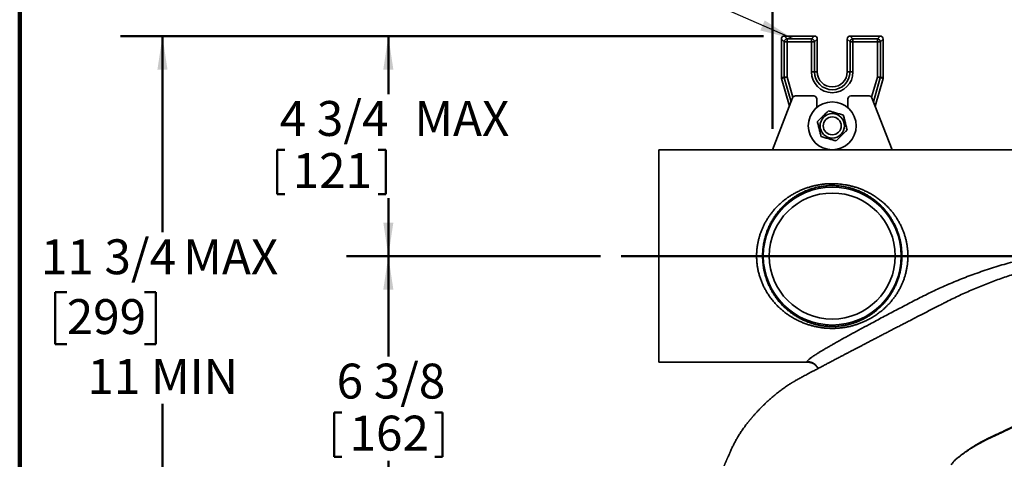
# Model space of a CAD drawing. Units: inches. Extents: x 1.3 to 67.2, y 0.5 to 87.5.
# Drawn here: x 3.2 to 26.7, y 63.1 to 73.6 of the extents above; entities that cross this region are included whole.
import ezdxf

# ---------------------------------------------------------------- set-up
doc = ezdxf.new("R2010")
doc.units = ezdxf.units.IN
doc.header["$LTSCALE"] = 8
doc.header["$MEASUREMENT"] = 0
doc.styles.add('SLDTEXTSTYLE0', font='TXT', dxfattribs={"width": 0.605})
doc.dimstyles.new('SLDDIMSTYLE2', dxfattribs={"dimtxt": 0.808919, "dimasz": 0.8, "dimexe": 0, "dimexo": 0.0625, "dimgap": 0.20223, "dimtad": 0, "dimtih": 1, "dimtoh": 1, "dimdec": 6, "dimlfac": 0.875, "dimrnd": 1e-09, "dimzin": 12, "dimdsep": 46, "dimlunit": 5, "dimtxsty": 'SLDTEXTSTYLE0', "dimsah": 1, "dimcen": 0.09, "dimadec": 0, "dimazin": 3, "dimtfac": 1, "dimtdec": 3, "dimtofl": 0, "dimtmove": 0, "dimatfit": 3, "dimfxl": 0, "dimfrac": 2, "dimtolj": 1, "dimtzin": 12, "dimarcsym": 0})
doc.dimstyles.new('SLDDIMSTYLE4', dxfattribs={"dimtxt": 0.18, "dimasz": 0.8, "dimexe": 0, "dimexo": 0.0625, "dimgap": 0, "dimtad": 0, "dimtih": 1, "dimtoh": 1, "dimdec": 0, "dimrnd": 1e-09, "dimzin": 0, "dimdsep": 46, "dimlunit": 5, "dimtxsty": 'Standard', "dimsah": 1, "dimcen": 0.09, "dimadec": 0, "dimazin": 0, "dimtfac": 0.8, "dimtdec": 0, "dimtofl": 0, "dimtmove": 0, "dimatfit": 3, "dimfxl": 0, "dimfrac": 2, "dimtolj": 1, "dimtzin": 0, "dimarcsym": 0})

# ---------------------------------------------------------------- blocks, each defined once
blk = doc.blocks.new('_D_8')
at = {"color": 7, "linetype": 'Continuous', "lineweight": 50}
for p, q in [((20.938, 73.183), (10.986, 73.183)), ((11.986, 73.183), (11.986, 71.8)), ((9.333, 70.465), (9.333, 69.409)), ((9.333, 70.465), (9.518, 70.465)), ((11.925, 70.465), (11.74, 70.465)), ((11.925, 70.465), (11.925, 69.409)), ((9.333, 69.409), (9.518, 69.409)), ((11.925, 69.409), (11.74, 69.409)), ((11.986, 67.933), (11.986, 69.316)), ((17.047, 67.933), (10.986, 67.933))]:
    blk.add_line(p, q, dxfattribs=at)
for points in [[(11.986, 73.183), (11.866, 72.383), (12.106, 72.383)], [(11.986, 67.933), (12.106, 68.733), (11.866, 68.733)]]:
    blk.add_solid(points, dxfattribs=at)
at = {"color": 7, "linetype": 'Continuous', "lineweight": 50, "char_height": 0.8333, "attachment_point": 1, "style": 'SLDTEXTSTYLE0'}
for s, insert in [('4 3/4', (9.394, 71.633)), ('MAX', (12.607, 71.633)), ('121', (9.703, 70.39))]:
    blk.add_mtext(s, dxfattribs=dict(at, insert=insert))
blk = doc.blocks.new('_D_9')
at = {"color": 7, "linetype": 'Continuous', "lineweight": 50}
for p, q in [((17.047, 67.933), (10.986, 67.933)), ((11.986, 67.933), (11.986, 65.533)), ((10.69, 64.197), (10.69, 63.141)), ((10.69, 64.197), (10.876, 64.197)), ((13.282, 64.197), (13.097, 64.197)), ((13.282, 64.197), (13.282, 63.141)), ((10.69, 63.141), (10.876, 63.141)), ((11.986, 60.648), (11.986, 63.048)), ((13.282, 63.141), (13.097, 63.141)), ((15.865, 60.648), (10.986, 60.648))]:
    blk.add_line(p, q, dxfattribs=at)
for points in [[(11.986, 67.933), (11.866, 67.133), (12.106, 67.133)], [(11.986, 60.648), (12.106, 61.448), (11.866, 61.448)]]:
    blk.add_solid(points, dxfattribs=at)
at = {"color": 7, "linetype": 'Continuous', "lineweight": 50, "char_height": 0.8333, "attachment_point": 1, "style": 'SLDTEXTSTYLE0'}
for s, insert in [('6 3/8', (10.752, 65.365)), ('162', (11.061, 64.123))]:
    blk.add_mtext(s, dxfattribs=dict(at, insert=insert))
blk = doc.blocks.new('_D_16')
at = {"color": 7, "linetype": 'Continuous', "lineweight": 50}
for p, q in [((21.152, 70.969), (21.152, 76.774)), ((34.295, 70.969), (34.295, 76.774)), ((21.152, 75.774), (25.687, 75.774)), ((26.798, 75.774), (26.52, 75.774)), ((26.52, 75.774), (26.52, 74.532)), ((28.65, 75.774), (28.928, 75.774)), ((28.928, 75.774), (28.928, 74.532)), ((34.295, 75.774), (29.761, 75.774)), ((26.52, 74.532), (26.798, 74.532)), ((28.928, 74.532), (28.65, 74.532))]:
    blk.add_line(p, q, dxfattribs=at)
for points in [[(21.152, 75.774), (21.952, 75.654), (21.952, 75.894)], [(34.295, 75.774), (33.495, 75.894), (33.495, 75.654)]]:
    blk.add_solid(points, dxfattribs=at)
at = {"color": 7, "linetype": 'Continuous', "lineweight": 50, "char_height": 0.8333, "attachment_point": 1, "style": 'SLDTEXTSTYLE0'}
for s, insert in [('11 1/2', (26.181, 77.034)), ('292', (26.798, 75.606))]:
    blk.add_mtext(s, dxfattribs=dict(at, insert=insert))
blk = doc.blocks.new('_D_17')
at = {"color": 7, "linetype": 'Continuous', "lineweight": 50}
for p, q in [((20.938, 73.183), (5.595, 73.183)), ((6.595, 73.183), (6.595, 68.5)), ((4.311, 67.072), (4.033, 67.072)), ((4.033, 67.072), (4.033, 65.83)), ((6.163, 67.072), (6.44, 67.072)), ((6.44, 67.072), (6.44, 65.83)), ((4.033, 65.83), (4.311, 65.83)), ((6.44, 65.83), (6.163, 65.83)), ((6.595, 59.719), (6.595, 64.403)), ((15.411, 59.719), (5.595, 59.719))]:
    blk.add_line(p, q, dxfattribs=at)
for points in [[(6.595, 73.183), (6.475, 72.383), (6.715, 72.383)], [(6.595, 59.719), (6.715, 60.519), (6.475, 60.519)]]:
    blk.add_solid(points, dxfattribs=at)
at = {"color": 7, "linetype": 'Continuous', "lineweight": 50, "char_height": 0.8333, "attachment_point": 1, "style": 'SLDTEXTSTYLE0'}
for s, insert in [('11 3/4', (3.694, 68.332)), ('MAX', (7.092, 68.332)), ('299', (4.311, 66.904)), ('11 MIN', (4.805, 65.477))]:
    blk.add_mtext(s, dxfattribs=dict(at, insert=insert))

msp = doc.modelspace()

# ---------------------------------------------------------------- linework, layer by layer
at = {"color": 7, "linetype": 'Continuous', "lineweight": 100}
msp.add_line((3.1875, 0.5), (3.1875, 87.5), dxfattribs=at)
at = {"color": 7, "linetype": 'Continuous', "lineweight": 35}
for p, q in [((21.4331995, 73.0456532), (21.3667193, 73.1121334)), ((21.3667193, 73.1121334), (21.3667193, 72.1931904)), ((21.4378973, 73.1833114), (21.5043775, 73.1168313)), ((22.1526841, 73.1833114), (21.4378973, 73.1833114)), ((21.5043775, 73.1168313), (21.5043775, 73.0456532)), ((21.5043775, 73.1168313), (22.0862039, 73.1168313)), ((22.0862039, 73.1168313), (22.1526841, 73.1833114)), ((22.0862039, 73.1168313), (22.0862039, 73.0456532)), ((22.2238621, 73.1121334), (22.157382, 73.0456532)), ((22.2238621, 72.3261686), (22.2238621, 73.1121334)), ((23.004628, 73.0456532), (22.9381479, 73.1121334)), ((22.9381479, 73.1121334), (22.9381479, 72.3261686)), ((23.0093259, 73.1833114), (23.0758061, 73.1168313)), ((23.7241126, 73.1833114), (23.0093259, 73.1833114)), ((23.0758061, 73.0456532), (23.0758061, 73.1168313)), ((23.0758061, 73.1168313), (23.6576325, 73.1168313)), ((23.6576325, 73.1168313), (23.7241126, 73.1833114)), ((23.6576325, 73.0456532), (23.6576325, 73.1168313)), ((23.7952907, 73.1121334), (23.7288105, 73.0456532)), ((23.7952907, 72.1931904), (23.7952907, 73.1121334)), ((21.4331995, 73.0456532), (21.5043775, 73.0456532)), ((21.4331995, 72.2024174), (21.4331995, 73.0456532)), ((22.0862039, 73.0456532), (21.5043775, 73.0456532)), ((21.5043775, 73.0456532), (21.5043775, 72.2024174)), ((22.157382, 73.0456532), (22.0862039, 73.0456532)), ((22.0862039, 72.3261686), (22.0862039, 73.0456532)), ((22.157382, 73.0456532), (22.157382, 72.3261686)), ((23.0758061, 73.0456532), (23.004628, 73.0456532)), ((23.004628, 72.3261686), (23.004628, 73.0456532)), ((23.6576325, 73.0456532), (23.0758061, 73.0456532)), ((23.0758061, 73.0456532), (23.0758061, 72.3261686)), ((23.6576325, 73.0456532), (23.7288105, 73.0456532)), ((23.6576325, 72.2024174), (23.6576325, 73.0456532)), ((23.7288105, 73.0456532), (23.7288105, 72.2024174)), ((21.3667193, 72.1931904), (21.4331995, 72.2024174)), ((21.4358899, 72.1830328), (21.3694097, 72.1738059)), ((21.3694097, 72.1738059), (21.557277, 71.5100516)), ((21.4331995, 72.2024174), (21.5043775, 72.2024174)), ((21.4358899, 72.1830328), (21.5043775, 72.2024174)), ((22.157382, 72.3261686), (22.0862039, 72.3261686)), ((22.157382, 72.3261686), (22.2238621, 72.3261686)), ((23.004628, 72.3261686), (22.9381479, 72.3261686)), ((23.004628, 72.3261686), (23.0758061, 72.3261686)), ((23.604733, 71.5100516), (23.7926003, 72.1738059)), ((23.6576325, 72.2024174), (23.7288105, 72.2024174)), ((23.6576325, 72.2024174), (23.7261201, 72.1830328)), ((23.7926003, 72.1738059), (23.7261201, 72.1830328)), ((23.7288105, 72.2024174), (23.7952907, 72.1931904)), ((21.6347237, 71.7092005), (21.1524336, 70.4690257)), ((22.1381479, 71.75474), (21.7012955, 71.75474)), ((22.2095764, 71.4747024), (22.2095764, 71.6833114)), ((22.9524336, 71.6833114), (22.9524336, 71.4747024)), ((23.4607145, 71.75474), (23.0238621, 71.75474)), ((24.0095764, 70.4690257), (23.5272862, 71.7092005)), ((22.3669046, 71.0315443), (22.3663871, 71.030318)), ((22.7891881, 71.0935899), (22.7883342, 71.094611)), ((21.1524336, 70.4690257), (18.4381479, 70.4690257)), ((18.4381479, 65.3975972), (18.4381479, 70.4690257)), ((21.1524336, 70.4690257), (24.0095764, 70.4690257)), ((34.2952907, 70.4690257), (24.0095764, 70.4690257)), ((25.2390222, 66.8070868), (25.2169917, 66.7958377)), ((18.4381479, 65.3975972), (22.0111673, 65.3975972)), ((22.0068012, 65.3976442), (22.0185845, 65.3971588)), ((22.0110491, 65.3975972), (22.0120239, 65.3975928)), ((22.0120253, 65.3975928), (22.0126468, 65.397585)), ((22.0126258, 65.3975852), (22.0134331, 65.3975711)), ((22.0134642, 65.3975707), (22.0144763, 65.397546))]:
    msp.add_line(p, q, dxfattribs=at)
at = {"color": 8, "linetype": 'Continuous', "lineweight": 35}
for p, q in [((21.597265, 71.612878), (21.4358899, 72.1830328)), ((21.5043775, 72.2024174), (21.6406312, 71.7210193)), ((23.5213788, 71.7210193), (23.6576325, 72.2024174)), ((23.7261201, 72.1830328), (23.564745, 71.612878))]:
    msp.add_line(p, q, dxfattribs=at)
at = {"color": 7, "linetype": 'Continuous', "lineweight": 50}
msp.add_line((17.5467393, 67.9333114), (36.4913738, 67.9333114), dxfattribs=at)
at = {"color": 7, "linetype": 'Continuous', "lineweight": 35}
for centre, radius in [((22.581005, 71.0404543), 0.5714286), ((22.581005, 71.0404543), 0.2914286), ((22.581005, 71.0404543), 0.2148571), ((22.581005, 71.0404543), 0.2142857), ((22.581005, 67.9333114), 1.6465001), ((22.581005, 67.9333114), 1.5036919)]:
    msp.add_circle(centre, radius, dxfattribs=at)
for centre, radius, start, end in [((21.5049567, 73.0450741), 0.0717595, 90.46241392, 179.53758608), ((22.0856248, 73.0450741), 0.0717595, 0.46241392, 89.53758608), ((23.0763852, 73.0450741), 0.0717595, 90.46241392, 179.53758608), ((23.6570533, 73.0450741), 0.0717595, 0.46241392, 89.53758608), ((21.5048814, 72.2024873), 0.071682, 180.05590055, 195.74759574), ((22.581005, 72.3261686), 0.4948011, 180, 0), ((22.581005, 72.3261686), 0.423623, 180, 0), ((22.581005, 72.3261686), 0.3571429, 180, 0), ((23.6571286, 72.2024873), 0.071682, 344.25240426, 359.94409945), ((21.7012955, 71.6833114), 0.0714286, 90, 158.74949449), ((22.1381479, 71.6833114), 0.0714286, 0, 90), ((23.0238621, 71.6833114), 0.0714286, 90, 180), ((23.4607145, 71.6833114), 0.0714286, 21.25050551, 90)]:
    msp.add_arc(centre, radius, start, end, dxfattribs=at)
for centre, major_axis, ratio, start_param, end_param in [((21.4383992, 73.1116315), (-0.0508625, 0.0508625), 0.9930223617, 5.5012881631, 7.0650824512), ((22.1521822, 73.1116315), (0.0508625, 0.0508625), 0.9930223617, 5.5012881631, 7.0650824512), ((23.0098278, 73.1116315), (-0.0508625, 0.0508625), 0.9930223617, 5.5012881631, 7.0650824512), ((23.7236107, 73.1116315), (0.0508625, 0.0508625), 0.9930223617, 5.5012881631, 7.0650824512), ((21.4383992, 72.1932601), (-0.0710042, -0.0098549), 0.9964256617, 6.145760534, 6.4206100803), ((23.7236107, 72.1932601), (0.0710042, -0.0098549), 0.9964256617, 6.145760534, 6.4206100803)]:
    msp.add_ellipse(centre, major_axis=major_axis, ratio=ratio, start_param=start_param, end_param=end_param, dxfattribs=at)
for points, knots in [([(22.4911052, 71.3988554), (22.4796375, 71.3877497), (22.4567052, 71.3655412), (22.4213915, 71.3313423), (22.3854122, 71.2964986), (22.350736, 71.262917), (22.3179331, 71.2311495), (22.286975, 71.2011687), (22.2561569, 71.1713233), (22.2358334, 71.1516413), (22.2256706, 71.1417994)], [0, 0, 0, 0, 0.1323044036, 0.2645714007, 0.3997972152, 0.5349986276, 0.650190332, 0.7654000055, 0.8826886624, 1, 1, 1, 1]), ([(22.8464396, 71.2975103), (22.8310878, 71.3018888), (22.8003887, 71.3106445), (22.7531147, 71.3241276), (22.7049495, 71.3378648), (22.6585289, 71.3511044), (22.614616, 71.3636289), (22.5731727, 71.3754489), (22.5319169, 71.3872155), (22.50471, 71.3949752), (22.4911052, 71.3988554)], [0, 0, 0, 0, 0.1323043769, 0.2645713474, 0.3997971331, 0.5349985167, 0.650190248, 0.7653999483, 0.8826886338, 1, 1, 1, 1]), ([(22.9363394, 70.9391092), (22.9324553, 70.9545935), (22.9246884, 70.9855578), (22.912728, 71.0332401), (22.9005421, 71.0818212), (22.8887976, 71.1286425), (22.8776877, 71.1729344), (22.8672026, 71.2147351), (22.8567649, 71.2563468), (22.8498816, 71.2837883), (22.8464396, 71.2975103)], [0, 0, 0, 0, 0.1323050856, 0.264572764, 0.3997993136, 0.5350014611, 0.6501924798, 0.7654014671, 0.8826893935, 1, 1, 1, 1]), ([(22.2256706, 71.1417994), (22.2295547, 71.126315), (22.2373216, 71.0953508), (22.249282, 71.0476685), (22.2614679, 70.9990874), (22.2732123, 70.9522661), (22.2843223, 70.9079742), (22.2948074, 70.8661735), (22.3052451, 70.8245618), (22.3121284, 70.7971203), (22.3155704, 70.7833983)], [0, 0, 0, 0, 0.1323050856, 0.264572764, 0.3997993136, 0.5350014611, 0.6501924798, 0.7654014671, 0.8826893935, 1, 1, 1, 1]), ([(22.3155704, 70.7833983), (22.3309222, 70.7790198), (22.3616213, 70.7702641), (22.4088953, 70.756781), (22.4570604, 70.7430438), (22.503481, 70.7298042), (22.547394, 70.7172797), (22.5888373, 70.7054597), (22.6300931, 70.6936931), (22.6573, 70.6859334), (22.6709048, 70.6820532)], [0, 0, 0, 0, 0.1323043769, 0.2645713474, 0.3997971331, 0.5349985167, 0.650190248, 0.7653999483, 0.8826886338, 1, 1, 1, 1]), ([(22.6709048, 70.6820532), (22.6823725, 70.6931589), (22.7053048, 70.7153674), (22.7406185, 70.7495663), (22.7765978, 70.7844099), (22.8112739, 70.8179915), (22.8440769, 70.8497591), (22.875035, 70.8797399), (22.9058531, 70.9095853), (22.9261766, 70.9292673), (22.9363394, 70.9391092)], [0, 0, 0, 0, 0.1323044036, 0.2645714007, 0.3997972152, 0.5349986276, 0.650190332, 0.7654000055, 0.8826886624, 1, 1, 1, 1]), ([(23.7241547, 66.5976108), (23.6973336, 66.5772949), (23.6436529, 66.5366338), (23.5587129, 66.4812996), (23.4706957, 66.430233), (23.3855518, 66.3870714), (23.3040769, 66.3507994), (23.2268748, 66.3205062), (23.1477746, 66.2934616), (23.0670113, 66.2698118), (22.9848216, 66.2497051), (22.9008926, 66.233157), (22.8152164, 66.220449), (22.727975, 66.2116788), (22.6400014, 66.2069008), (22.551802, 66.2061503), (22.4638842, 66.2094496), (22.3761983, 66.2168962), (22.2890006, 66.2285753), (22.2024309, 66.2443268), (22.1171534, 66.2639742), (22.033515, 66.2873556), (21.9469174, 66.3159644), (21.8578261, 66.3505221), (21.7667088, 66.391668), (21.6784015, 66.4374375), (21.5931334, 66.4876371), (21.5111374, 66.5420787), (21.4324268, 66.6007325), (21.3570271, 66.6636657), (21.2849751, 66.7308924), (21.2165256, 66.8022637), (21.1519727, 66.8776016), (21.0916163, 66.9567308), (21.0382138, 67.0357976), (20.9913126, 67.1142913), (20.9503363, 67.1916489), (20.9130963, 67.2716125), (20.8798462, 67.3538747), (20.8508423, 67.4381271), (20.8263059, 67.5241011), (20.8065165, 67.6117471), (20.7914859, 67.7008387), (20.7812198, 67.7910653), (20.7758055, 67.881877), (20.7753204, 67.9727215), (20.7797231, 68.0603047), (20.7885505, 68.1444106), (20.8010725, 68.2250118), (20.8174746, 68.3047678), (20.8376139, 68.3833335), (20.8613478, 68.460365), (20.8889449, 68.5366083), (20.9204982, 68.6118761), (20.9559644, 68.6860894), (20.9947865, 68.7581889), (21.0367585, 68.8279932), (21.0816771, 68.895321), (21.1320199, 68.9636113), (21.1882752, 69.0323611), (21.2508767, 69.1010754), (21.3169106, 69.166314), (21.3861592, 69.22795), (21.458407, 69.2858565), (21.5302267, 69.3375824), (21.602388, 69.3844846), (21.6747181, 69.4269278), (21.7507535, 69.4668773), (21.8290926, 69.5034841), (21.9095486, 69.5366), (21.9919371, 69.566075), (22.07684, 69.5920117), (22.1643288, 69.6141266), (22.2542794, 69.632232), (22.34563, 69.6460613), (22.4378791, 69.6554678), (22.5256012, 69.6600549), (22.6084428, 69.6605037), (22.6862423, 69.6576853), (22.7638308, 69.6516907), (22.8408778, 69.6425774), (22.9170549, 69.6304077), (22.9970638, 69.614209), (23.0805541, 69.5932749), (23.1671616, 69.5670266), (23.2518935, 69.5368132), (23.3345121, 69.5028091), (23.4147808, 69.4651853), (23.4979943, 69.4211743), (23.5835598, 69.3698918), (23.6707919, 69.3104806), (23.7542956, 69.24618), (23.8337958, 69.1771778), (23.9024954, 69.1100288), (23.9614429, 69.046083), (24.0116872, 68.9864798), (24.0593929, 68.9244582), (24.1049594, 68.8593266), (24.1481468, 68.7909953), (24.1887129, 68.7194462), (24.2259891, 68.6455987), (24.2596291, 68.570003), (24.2894723, 68.4926962), (24.3154792, 68.4138403), (24.3377161, 68.3332686), (24.3560164, 68.2513461), (24.3702171, 68.1684412), (24.3801738, 68.0848153), (24.3856938, 68.0006036), (24.3868612, 67.9160043), (24.383742, 67.8313182), (24.376382, 67.7469995), (24.3648332, 67.6635012), (24.3492745, 67.5820411), (24.3298732, 67.5027626), (24.306992, 67.4256589), (24.2805566, 67.3500065), (24.2507483, 67.2760627), (24.2177467, 67.2040836), (24.1803888, 67.1317535), (24.1383655, 67.0593877), (24.0914654, 66.9872407), (24.0412406, 66.9177796), (23.9879013, 66.8511509), (23.9316779, 66.7874731), (23.8693334, 66.7235103), (23.8006906, 66.6595442), (23.7496667, 66.6182553), (23.7241547, 66.5976108)], [0, 0, 0, 0, 0.0093979488, 0.0188094419, 0.0282198736, 0.037616373, 0.04512321, 0.0526515458, 0.0601877891, 0.0677203689, 0.0752402387, 0.0827414167, 0.090372396, 0.0980336443, 0.1057096049, 0.1133846522, 0.1210437886, 0.1286733544, 0.1364089383, 0.1441632462, 0.1519267347, 0.1596864032, 0.1674264942, 0.1765385365, 0.1856757957, 0.1948289483, 0.2039854738, 0.2131305284, 0.2222477827, 0.2313959693, 0.2405721055, 0.2497600103, 0.2589448994, 0.2681140661, 0.2772575928, 0.2851531795, 0.293075521, 0.3010085633, 0.308938099, 0.3168523349, 0.3247425006, 0.3326161624, 0.3405231615, 0.3484461692, 0.3563679119, 0.3642719858, 0.3721436892, 0.379253414, 0.3863848308, 0.3935289396, 0.4006749608, 0.4078107983, 0.4149234794, 0.4223110436, 0.4297158564, 0.4371315445, 0.4445496855, 0.4519601661, 0.4593515182, 0.4679547083, 0.4765783156, 0.4852135139, 0.4938500615, 0.5024767861, 0.5110820596, 0.5185483879, 0.52643881, 0.5343498023, 0.5422686478, 0.5501843139, 0.5580879603, 0.565973473, 0.5740566947, 0.5821648032, 0.5902784819, 0.5983811198, 0.6064597393, 0.6132173332, 0.6199944228, 0.6267828479, 0.6335729188, 0.6403538121, 0.6471139494, 0.6552038044, 0.6633147198, 0.671440074, 0.6795696489, 0.6876903187, 0.6957866948, 0.7055739756, 0.7153837729, 0.7252012671, 0.7350111328, 0.7447984712, 0.7520041609, 0.7592166124, 0.7664284264, 0.7736332458, 0.7810922166, 0.7885606534, 0.796027963, 0.8034853948, 0.8108266239, 0.8181930119, 0.8255703183, 0.8329453579, 0.8403065061, 0.8476442305, 0.8549794449, 0.8623411959, 0.869717099, 0.8770936995, 0.8844570629, 0.8917933563, 0.8988856865, 0.9059967014, 0.9131191941, 0.9202439866, 0.9273603159, 0.9344561988, 0.9423058541, 0.950173099, 0.95805128, 0.9659317734, 0.9738043607, 0.9816575862, 0.9908287474, 1, 1, 1, 1]), ([(23.6342548, 66.6333204), (23.6577817, 66.653469), (23.7048354, 66.6937662), (23.7683457, 66.7564103), (23.8263246, 66.8194106), (23.8788861, 66.8825727), (23.9286175, 66.9485995), (23.9753173, 67.0173694), (24.0188048, 67.0887337), (24.0596937, 67.1639966), (24.0975941, 67.2433718), (24.1321385, 67.3268932), (24.1624684, 67.4128619), (24.1883216, 67.5008778), (24.2086269, 67.5870091), (24.2237692, 67.6708732), (24.2343907, 67.7521097), (24.241157, 67.8341262), (24.2440217, 67.9164922), (24.2429446, 67.9987756), (24.2378682, 68.0806687), (24.2287215, 68.161984), (24.2156783, 68.2425935), (24.1988629, 68.3222702), (24.1784188, 68.4006642), (24.1544923, 68.4774284), (24.1273812, 68.5517344), (24.0972723, 68.6235132), (24.0644316, 68.6928303), (24.0287419, 68.760138), (23.9898685, 68.826112), (23.9477878, 68.8905937), (23.9024994, 68.953466), (23.8546197, 69.0138935), (23.7992806, 69.0775305), (23.7356031, 69.1434303), (23.6626805, 69.2104849), (23.5858652, 69.2731576), (23.5053508, 69.3312448), (23.4264965, 69.3812853), (23.3499974, 69.4241363), (23.2764635, 69.4606737), (23.2005088, 69.4938348), (23.1223348, 69.5234116), (23.0421428, 69.5491908), (22.9649258, 69.5697124), (22.8910746, 69.585539), (22.8209915, 69.5973906), (22.7499548, 69.6062988), (22.6783212, 69.6121828), (22.6064514, 69.6149683), (22.5346426, 69.6145734), (22.4630739, 69.6109157), (22.3918893, 69.6041358), (22.3212658, 69.5943296), (22.2515146, 69.5816024), (22.1829428, 69.5660626), (22.1114599, 69.5465992), (22.0374267, 69.5226374), (21.9611678, 69.4937133), (21.8869621, 69.4613201), (21.8149548, 69.4256389), (21.7452949, 69.3868465), (21.6789959, 69.3456478), (21.6125858, 69.299961), (21.5462586, 69.2493912), (21.4795607, 69.1927809), (21.4157996, 69.1326664), (21.3551372, 69.0691785), (21.2977384, 69.0024473), (21.2429778, 68.9316019), (21.1911162, 68.8564221), (21.1424491, 68.7768142), (21.0978515, 68.6939347), (21.0576288, 68.6080792), (21.024337, 68.5252064), (20.9972323, 68.4459806), (20.9753985, 68.3709981), (20.9568829, 68.2945586), (20.9418111, 68.2169882), (20.930309, 68.1386152), (20.9221997, 68.0568306), (20.9181495, 67.9716601), (20.9185897, 67.8833085), (20.9235627, 67.7949879), (20.9330001, 67.7072238), (20.9468245, 67.6205392), (20.9650178, 67.5352968), (20.9875582, 67.4517071), (21.0141899, 67.3698118), (21.0447402, 67.2898001), (21.0789868, 67.2119648), (21.1167098, 67.1365976), (21.1598231, 67.0602484), (21.2088397, 66.9834218), (21.2641842, 66.906573), (21.3234769, 66.8332724), (21.3864801, 66.7636937), (21.4529611, 66.6980133), (21.5223549, 66.6367049), (21.5945973, 66.5796903), (21.669663, 66.526856), (21.7479824, 66.4779552), (21.8293887, 66.4332071), (21.9137208, 66.3928377), (21.9960578, 66.3590044), (22.0759072, 66.3310673), (22.1527579, 66.3082981), (22.2313709, 66.2890851), (22.3113984, 66.2736298), (22.3915253, 66.2622512), (22.471536, 66.2550098), (22.5511101, 66.2516972), (22.6309099, 66.2521856), (22.7103924, 66.2564664), (22.7776568, 66.2633838), (22.8327781, 66.2712111), (22.8878421, 66.2805289), (22.9538071, 66.2943001), (23.0298896, 66.3140534), (23.1044237, 66.3372121), (23.1771859, 66.3636003), (23.2479611, 66.3930356), (23.3228864, 66.4283607), (23.4013294, 66.4704697), (23.4824886, 66.5203467), (23.5605455, 66.5742191), (23.609697, 66.6136295), (23.6342548, 66.6333204)], [0, 0, 0, 0, 0.0092171277, 0.0184342112, 0.0265020604, 0.0345898661, 0.0426858936, 0.0507796175, 0.0588621006, 0.0669263931, 0.0754442472, 0.0839865616, 0.0925344053, 0.1010714704, 0.1095849094, 0.1170615674, 0.1245652048, 0.1320820275, 0.1395981536, 0.1471001807, 0.1545757612, 0.1620479984, 0.1695435249, 0.1770528573, 0.1845644428, 0.1920651776, 0.1995408982, 0.2068360139, 0.2141398771, 0.2214446907, 0.2287411038, 0.2363035015, 0.243873618, 0.2514444231, 0.2590077608, 0.2688132985, 0.2786413872, 0.2884764535, 0.2983031993, 0.3081076083, 0.3160730376, 0.3240651774, 0.3320660739, 0.340061028, 0.3480394329, 0.3559956776, 0.3625380631, 0.3691046152, 0.3756814837, 0.3822559472, 0.3888169393, 0.395355605, 0.4018823113, 0.4084293113, 0.4149894363, 0.4215527692, 0.4281071846, 0.4346388508, 0.4424210152, 0.4502219762, 0.4580364664, 0.4658554429, 0.473666771, 0.4814558649, 0.4889062109, 0.4975641423, 0.5062430769, 0.5149319803, 0.5236199643, 0.5322967745, 0.5409532863, 0.5499569821, 0.5589844928, 0.5680169857, 0.5770386162, 0.5860373674, 0.5932812568, 0.6005481779, 0.6078252232, 0.6151003658, 0.6223628895, 0.6296038383, 0.6376257442, 0.6456799046, 0.6537516636, 0.6618246854, 0.669881766, 0.6779056267, 0.6859268977, 0.6939720069, 0.7020322405, 0.7100959206, 0.7181489959, 0.7261755943, 0.7354029622, 0.7446556848, 0.7539236419, 0.7631942084, 0.7724529617, 0.7816843614, 0.7907397113, 0.7998242988, 0.8089198145, 0.8180103674, 0.8270834847, 0.8361311646, 0.8436718353, 0.8512346816, 0.8588010377, 0.8663562039, 0.8738904148, 0.8811321095, 0.8883989553, 0.8956744886, 0.9029416206, 0.9101835562, 0.9142478719, 0.9183122266, 0.9256582044, 0.9330242724, 0.9404051238, 0.9477911549, 0.9551691945, 0.9625231773, 0.9718842682, 0.9812596214, 0.9906366378, 1, 1, 1, 1]), ([(21.9810593, 65.4135843), (21.981904, 65.4167161), (21.9835956, 65.4229871), (21.9924052, 65.4353233), (22.0055865, 65.4496281), (22.0234366, 65.4659516), (22.0457143, 65.4841844), (22.0721865, 65.5041961), (22.1027126, 65.5259345), (22.1367582, 65.5491129), (22.1739557, 65.5735583), (22.2139278, 65.599095), (22.2620368, 65.6291245), (22.319209, 65.6640203), (22.3862404, 65.7040794), (22.4566607, 65.7454337), (22.5299522, 65.7878531), (22.6132726, 65.8354967), (22.7071353, 65.8885424), (22.8120062, 65.9471314), (22.9195925, 66.0066491), (23.0288127, 66.0665649), (23.1392936, 66.1267392), (23.2508083, 66.1870942), (23.3638052, 66.2479158), (23.4912603, 66.3161928), (23.63352, 66.3920393), (23.7908456, 66.4755752), (23.9495997, 66.5596323), (24.1095451, 66.644186), (24.2706428, 66.7290296), (24.4329021, 66.8138995), (24.5961898, 66.8987469), (24.7609086, 66.9827239), (24.9275207, 67.0647194), (25.0959134, 67.1444496), (25.2681642, 67.2221604), (25.4441751, 67.2976962), (25.6236979, 67.3713132), (25.8046734, 67.4419696), (25.9913485, 67.5112456), (26.1837635, 67.5788387), (26.3820076, 67.6442619), (26.5816693, 67.7055328), (26.7825479, 67.7627882), (26.9175361, 67.7969451), (26.9850167, 67.8140202)], [0, 0, 0, 0, 0.0120607529, 0.024150716, 0.0362427408, 0.0483063117, 0.0602373402, 0.0723854589, 0.0845621885, 0.0967622729, 0.1089724365, 0.1211724579, 0.1333361458, 0.1503537786, 0.1673965182, 0.1844567495, 0.2015163807, 0.2185482027, 0.2406942764, 0.262857699, 0.2850268199, 0.3071806696, 0.3289377042, 0.3507028692, 0.3724701253, 0.3942300127, 0.4235173146, 0.45281114, 0.482100469, 0.5113721252, 0.5406515737, 0.5699318957, 0.5992047432, 0.6284869254, 0.6577791782, 0.6870709095, 0.7163523805, 0.746648898, 0.7769533184, 0.807258959, 0.8375571408, 0.8700379888, 0.9025322514, 0.935029683, 0.967521339, 1, 1, 1, 1]), ([(25.2168576, 66.7961002), (25.2010295, 66.7879789), (25.1414135, 66.7573904), (25.0385312, 66.7045334), (24.9095376, 66.6382108), (24.7837249, 66.5734529), (24.6619099, 66.5106894), (24.544101, 66.4499274), (24.4309475, 66.3915073), (24.3224095, 66.3354139), (24.2184464, 66.2816323), (24.1183752, 66.229814), (24.0215881, 66.1796488), (23.9281435, 66.1311706), (23.8381023, 66.0844146), (23.7520425, 66.0396859), (23.669759, 65.996882), (23.5911023, 65.9559297), (23.5159022, 65.9167446), (23.4416505, 65.8780225), (23.3686297, 65.8399112), (23.2971249, 65.8025604), (23.229929, 65.7674327), (23.1670465, 65.7345355), (23.1084817, 65.7038756), (23.0542378, 65.6754591), (23.0043193, 65.6492926), (22.9641726, 65.6282364), (22.9315641, 65.6111267), (22.9038086, 65.5965588), (22.8728214, 65.5802889), (22.8381778, 65.562092), (22.7998763, 65.5419647), (22.7588178, 65.520378), (22.7151706, 65.4974181), (22.6693084, 65.4732798), (22.6206846, 65.4476727), (22.5695374, 65.4207198), (22.510651, 65.389668), (22.4435041, 65.3542319), (22.3675755, 65.3141231), (22.2875962, 65.2718317), (22.2035667, 65.2273505), (22.1263999, 65.1864554), (22.058396, 65.1503801), (22.0018208, 65.1203448), (21.9482643, 65.0918884), (21.8979862, 65.0651613), (21.8509986, 65.0401404), (21.8057446, 65.0161094), (21.7626256, 64.9928897), (21.7221093, 64.9701472), (21.6900727, 64.9516271), (21.6657424, 64.9372435), (21.6488051, 64.9270868), (21.6347831, 64.9185753), (21.6244667, 64.9122533), (21.6165063, 64.9073435), (21.608912, 64.9026359), (21.5992928, 64.8966356), (21.5869703, 64.8888848), (21.5720808, 64.8794226), (21.5546764, 64.8682277), (21.5348147, 64.8552749), (21.512492, 64.8404894), (21.4678945, 64.8104393), (21.4020111, 64.7642392), (21.3162485, 64.7003912), (21.2305885, 64.6327994), (21.145191, 64.5614758), (21.0675728, 64.4929438), (20.9988486, 64.4293009), (20.9401562, 64.3727801), (20.885835, 64.3185435), (20.835731, 64.2668193), (20.7891598, 64.2172394), (20.7444998, 64.1683035), (20.710675, 64.1301717), (20.6866755, 64.1026011), (20.6725932, 64.0862742), (20.6589684, 64.0703313), (20.6468114, 64.0559803), (20.6374212, 64.0448136), (20.6309769, 64.0371107), (20.6265825, 64.0318412), (20.6225048, 64.0269396), (20.6176296, 64.0210629), (20.6114241, 64.0135548), (20.6033242, 64.0037094), (20.5931773, 63.9913007), (20.5808404, 63.9760965), (20.5668665, 63.9587205), (20.5362598, 63.9202672), (20.4906559, 63.8615578), (20.4334513, 63.7819153), (20.3800886, 63.7019968), (20.3324703, 63.6251602), (20.289421, 63.5506839), (20.2500374, 63.4779538), (20.2188021, 63.4162825), (20.1949282, 63.3665999), (20.1780898, 63.330308), (20.1626083, 63.2957321), (20.1491234, 63.2645845), (20.1387631, 63.2399389), (20.1310281, 63.2211281), (20.1254918, 63.2074533), (20.1211502, 63.1965879), (20.1179236, 63.1884302), (20.1155512, 63.1823804), (20.1137506, 63.1777526), (20.1121281, 63.1735562), (20.1102754, 63.1687345), (20.1084523, 63.1639509), (20.1067944, 63.1595665), (20.1054781, 63.1560569), (20.1044998, 63.1534243), (20.103857, 63.151667), (20.1035833, 63.1508844), (20.1035907, 63.1508665), (20.1035939, 63.150859)], [0, 0, 0, 0, 0.0083683861, 0.0315192808, 0.0543956302, 0.0765678917, 0.0980338066, 0.1187912206, 0.1388380804, 0.1578334328, 0.1761397302, 0.193755294, 0.2106785288, 0.2272318981, 0.2430612924, 0.2581652731, 0.2725882808, 0.2864092831, 0.2996287454, 0.3122457068, 0.3255862086, 0.3381771699, 0.3500174678, 0.3611060511, 0.3714419411, 0.3810242326, 0.3898520949, 0.3979247741, 0.4023486128, 0.4071958607, 0.4126927464, 0.4188396812, 0.4256371235, 0.433085578, 0.4407051748, 0.4488858081, 0.4575205984, 0.4665928726, 0.4761030962, 0.4888411787, 0.5022904896, 0.5164521156, 0.5313271922, 0.5469169039, 0.557418289, 0.5674407844, 0.5768446616, 0.5856301861, 0.5937978536, 0.6013484645, 0.6090720776, 0.6160231057, 0.6222080294, 0.6254973889, 0.6284383583, 0.6308227782, 0.6326418565, 0.6336932679, 0.6348604542, 0.6364896698, 0.6385809151, 0.6411341928, 0.6440916175, 0.6474947543, 0.6513436419, 0.6556140536, 0.6706211806, 0.6859330805, 0.7015503345, 0.7174726312, 0.7336678301, 0.7459555072, 0.7575487142, 0.768447519, 0.7786522532, 0.7881635376, 0.7973152196, 0.8067255398, 0.8097384901, 0.8127778945, 0.8158437324, 0.8186050225, 0.8207278881, 0.8220094449, 0.8228480811, 0.8236260811, 0.8247002642, 0.8260707869, 0.8277376917, 0.8300827344, 0.8328393643, 0.8360074492, 0.8395027354, 0.85360798, 0.8674208701, 0.8809460043, 0.8942300755, 0.9056440171, 0.9172780797, 0.9291416795, 0.9348154937, 0.9405416036, 0.9460287118, 0.9508055443, 0.9548656247, 0.9573144562, 0.9594031401, 0.9611091387, 0.9622965367, 0.9631433782, 0.9641039609, 0.9652567052, 0.9666412212, 0.9693944388, 0.9728619173, 0.9770831673, 0.9820911651, 0.9879185088, 0.9948700372, 1, 1, 1, 1]), ([(21.9917421, 65.3997578), (21.9893919, 65.4007326), (21.9847171, 65.4026716), (21.9811243, 65.407296), (21.9810809, 65.4114943), (21.9810593, 65.4135843)], [0, 0, 0, 0, 0.3367427728, 0.6698207895, 1, 1, 1, 1]), ([(22.0068012, 65.3976442), (22.0046665, 65.3977354), (22.0002164, 65.3979256), (21.9958686, 65.3986322), (21.9930719, 65.3993951), (21.9917421, 65.3997578)], [0, 0, 0, 0, 0.3259544528, 0.6794885225, 1, 1, 1, 1]), ([(22.0185901, 65.3974037), (22.0219731, 65.3971897), (22.0280549, 65.3968049), (22.0378976, 65.3956044), (22.0459068, 65.3943331), (22.0522479, 65.3931496), (22.0578774, 65.3919565), (22.0629827, 65.390761), (22.0686355, 65.3893108), (22.0744623, 65.3876799), (22.0821694, 65.3853394), (22.0878799, 65.3832936), (22.091158, 65.3821193)], [0, 0, 0, 0, 0.1984998506, 0.3568576577, 0.4398344805, 0.5068934673, 0.5655323024, 0.6257870001, 0.6759768415, 0.7473628154, 0.8549733767, 1, 1, 1, 1]), ([(22.0913007, 65.382072), (22.0960768, 65.3801974), (22.1049542, 65.376713), (22.118204, 65.370377), (22.129855, 65.3640728), (22.1405525, 65.3575857), (22.1505419, 65.350902), (22.1601638, 65.3438434), (22.1699059, 65.335996), (22.1808913, 65.326262), (22.1921855, 65.3150205), (22.202972, 65.3028185), (22.2120046, 65.2913804), (22.2199519, 65.2802474), (22.229057, 65.2658212), (22.2356677, 65.2546426), (22.2390407, 65.2468089), (22.2392821, 65.2462483)], [0, 0, 0, 0, 0.0943971148, 0.1754597756, 0.2434813755, 0.2990085824, 0.3504128139, 0.4057356867, 0.4651044422, 0.526478226, 0.614881423, 0.6897293481, 0.7548250689, 0.8181403769, 0.8800893516, 0.9914191015, 1, 1, 1, 1]), ([(25.5591312, 63.1034934), (25.565428, 63.1085891), (25.5786138, 63.1192597), (25.5997441, 63.135954), (25.6208814, 63.152395), (25.6413404, 63.1680451), (25.6643414, 63.1853703), (25.6893438, 63.2038553), (25.7151775, 63.2225585), (25.7367387, 63.2378892), (25.7556327, 63.2511327), (25.7740792, 63.263894), (25.7950255, 63.2781731), (25.8182867, 63.2937733), (25.8444662, 63.3110211), (25.8686212, 63.3266247), (25.8900205, 63.3402252), (25.9080499, 63.3515435), (25.9269004, 63.3632269), (25.9461383, 63.3749935), (25.964548, 63.3861053), (25.9815578, 63.3962495), (25.9960251, 63.4047857), (26.007655, 63.4115858), (26.0171326, 63.4170922), (26.0278207, 63.4232669), (26.0423267, 63.4315804), (26.0616826, 63.4425495), (26.0848178, 63.4554774), (26.1100504, 63.4693505), (26.1356569, 63.4831958), (26.1655885, 63.4991199), (26.1994005, 63.5167436), (26.2366748, 63.5357049), (26.271456, 63.552999), (26.3030738, 63.5683878), (26.3308587, 63.581669), (26.3532155, 63.5921555), (26.3705862, 63.6002787), (26.3840057, 63.6065649), (26.3969855, 63.612648), (26.4112026, 63.6193149), (26.4279158, 63.6271574), (26.4498359, 63.6374508), (26.4776437, 63.6505223), (26.512016, 63.6667006), (26.5509611, 63.6850582), (26.5944827, 63.7056066), (26.6422576, 63.7282037), (26.6942364, 63.7528367), (26.7503601, 63.7794886), (26.8095624, 63.8076638), (26.8776808, 63.8401548), (26.9515973, 63.875503), (27.0295266, 63.9128758), (27.1025192, 63.9479718), (27.1705682, 63.9807683), (27.2336668, 64.0112443), (27.2918079, 64.0393807), (27.3449856, 64.0651602), (27.3935433, 64.088737), (27.4382097, 64.1104549), (27.4794951, 64.1305548), (27.5178006, 64.1492259), (27.5531748, 64.1664867), (27.5869657, 64.1829911), (27.6273704, 64.2027446), (27.677172, 64.2271225), (27.7380794, 64.2569846), (27.8047144, 64.2897112), (27.8770925, 64.3253237), (27.9552311, 64.3638447), (28.0372982, 64.4043838), (28.1220528, 64.4463347), (28.2079948, 64.488957), (28.2954636, 64.5324201), (28.3842062, 64.576599), (28.5028925, 64.6357927), (28.6526894, 64.7106973), (28.8347661, 64.8020344), (29.021724, 64.8960978), (29.2136185, 64.9929056), (29.4104972, 65.0924705), (29.5967942, 65.1868801), (29.769756, 65.2746887), (29.9032502, 65.3425615), (29.9832732, 65.3833405), (30.011186, 65.3975645)], [0, 0, 0, 0, 0.0051953187, 0.0108793024, 0.0163984681, 0.0216769046, 0.0267127031, 0.0341316315, 0.0408548636, 0.0464138716, 0.0506028431, 0.0554218716, 0.0610662461, 0.0675232135, 0.0745729187, 0.0821618385, 0.0866500189, 0.0913108644, 0.0961455466, 0.1011551889, 0.1059986463, 0.1101138054, 0.1140162835, 0.1168917471, 0.1188288569, 0.1210760542, 0.1246809336, 0.129300559, 0.1349392886, 0.1411481739, 0.1471630193, 0.1529706245, 0.1621136109, 0.1706856105, 0.1786845207, 0.1859076135, 0.1921396893, 0.1973804189, 0.2008037709, 0.2036205051, 0.2061792875, 0.209257364, 0.2128852337, 0.2170634271, 0.2235314987, 0.2309916935, 0.2394455569, 0.2488947988, 0.2593413094, 0.2705740037, 0.2827728368, 0.2959336508, 0.3091878946, 0.3272226208, 0.3441955455, 0.3601033466, 0.3749428392, 0.3887109936, 0.4014049529, 0.4130220529, 0.4235598436, 0.4332472224, 0.4423281791, 0.4506555124, 0.4583955619, 0.4655591692, 0.4728535582, 0.484947046, 0.4982986957, 0.5129128099, 0.5287941083, 0.5459477346, 0.564379262, 0.5828747899, 0.6018268383, 0.6210659317, 0.6405934466, 0.6604107829, 0.6994496203, 0.7395819551, 0.780818561, 0.8231705397, 0.8666493244, 0.9112666837, 0.9466553744, 0.9813929111, 1, 1, 1, 1]), ([(25.5522922, 63.0985278), (25.5522929, 63.0985284), (25.5555303, 63.1012135), (25.5932675, 63.1323686), (25.6666933, 63.1905372), (25.7749972, 63.2700541), (25.8861981, 63.3457012), (25.9920045, 63.4122915), (26.0914382, 63.470576), (26.1840525, 63.5214727), (26.2780111, 63.5697691), (26.3415015, 63.6002047), (26.3734261, 63.614965), (26.3734269, 63.6149653)], [0, 0, 0, 0, 0.0000027617, 0.0129097936, 0.1502334622, 0.2875600818, 0.4258286652, 0.5640991909, 0.6728774796, 0.7816562243, 0.8908266048, 0.9999972386, 1, 1, 1, 1]), ([(20.1206568, 63.1953294), (20.1206266, 63.1952672), (20.1203707, 63.1947391), (20.1198187, 63.1935975), (20.1190194, 63.1919429), (20.1182121, 63.1902698), (20.1172759, 63.1883265), (20.1162033, 63.1860985), (20.1149597, 63.1835145), (20.1134626, 63.1804016), (20.1117976, 63.1769365), (20.1099619, 63.1731122), (20.1079573, 63.1689301), (20.1057885, 63.1643975), (20.1032184, 63.159014), (20.1004057, 63.1531062), (20.0965872, 63.1450475), (20.0921483, 63.1356278), (20.0870911, 63.1248268), (20.0814752, 63.1127319), (20.0763119, 63.1015176), (20.0712699, 63.0904796), (20.0664143, 63.0797599), (20.0617501, 63.0693748), (20.0574681, 63.0597645), (20.0535342, 63.050871), (20.0496213, 63.0419616), (20.0458507, 63.0333159), (20.0422118, 63.0249168), (20.0393295, 63.0182192), (20.0372765, 63.0134257), (20.0360654, 63.0105912), (20.0347189, 63.0074329), (20.0327782, 63.0028667), (20.0301304, 62.9966055), (20.0273237, 62.9899296), (20.0238215, 62.9815566), (20.0198979, 62.9721106), (20.0157795, 62.9621261), (20.0120517, 62.9530358), (20.0087061, 62.944837), (20.0057512, 62.937563), (20.00325, 62.9313807), (20.0019581, 62.9281661), (20.0013412, 62.9266312)], [0, 0, 0, 0, 0.0019911862, 0.0168810891, 0.0299991177, 0.0413542144, 0.0510115939, 0.0611383689, 0.0763392723, 0.0940818214, 0.1143394919, 0.1370781863, 0.1622547898, 0.1898155263, 0.2196941212, 0.2603629639, 0.3003203261, 0.3389396652, 0.3762413695, 0.4122365932, 0.4468804098, 0.4801633948, 0.5152031317, 0.5486366878, 0.5805385239, 0.6107177263, 0.6386411854, 0.6627475239, 0.6850549985, 0.7056421741, 0.7122001561, 0.7185737255, 0.7248239719, 0.7333906182, 0.7454096285, 0.7588746822, 0.7730582277, 0.8001314916, 0.8293714891, 0.8606859543, 0.8939816614, 0.929171499, 0.9661813724, 1, 1, 1, 1]), ([(25.4189445, 62.9523621), (25.4284909, 62.9656788), (25.4475834, 62.992312), (25.4797391, 63.0299643), (25.5144656, 63.0656611), (25.5394346, 63.0878819), (25.5522915, 63.0985273), (25.5522922, 63.0985278)], [0, 0, 0, 0, 0.2475735187, 0.4951401497, 0.747565676, 0.9999863995, 1, 1, 1, 1]), ([(25.5339802, 63.081653), (25.5302004, 63.0784019), (25.5133158, 63.0638792), (25.4944414, 63.0454487), (25.4805875, 63.029266), (25.4779762, 63.0262158)], [0, 0, 0, 0, 0.189667549, 0.8472623753, 1, 1, 1, 1])]:
    msp.add_open_spline(points, degree=3, knots=knots, dxfattribs=at)
at = {"color": 8, "linetype": 'Continuous', "lineweight": 35}
for points, knots in [([(27.0570449, 67.5414136), (27.002856, 67.5251009), (26.894472, 67.4924737), (26.7330787, 67.4395372), (26.5723545, 67.3838878), (26.4123827, 67.3254178), (26.2531688, 67.2643136), (26.0943683, 67.2005147), (25.9360053, 67.1341255), (25.7781571, 67.0651558), (25.6214404, 66.9939342), (25.4656072, 66.9201383), (25.3380397, 66.8579186), (25.2629114, 66.8193506), (25.2390222, 66.8070868)], [0, 0, 0, 0, 0.0864376317, 0.1728849644, 0.259324005, 0.346072341, 0.4328289516, 0.5195770404, 0.6072558086, 0.6949543788, 0.7826503548, 0.8703255846, 0.9587664637, 1, 1, 1, 1]), ([(21.9810593, 65.4135843), (21.9889629, 65.4133842), (22.0052591, 65.4129717), (22.0302704, 65.4096415), (22.0563526, 65.4039038), (22.0831965, 65.3951978), (22.1103853, 65.3832531), (22.1373969, 65.3677898), (22.1635942, 65.3486445), (22.1883195, 65.3258128), (22.2106522, 65.2993593), (22.2285355, 65.2729267), (22.2370265, 65.2545636), (22.240559, 65.2469242)], [0, 0, 0, 0, 0.0726342491, 0.1497626325, 0.2314873945, 0.3178432363, 0.4087789582, 0.5041393441, 0.603649343, 0.7069031057, 0.8133606061, 0.9223542276, 1, 1, 1, 1]), ([(21.9917421, 65.3997578), (21.999553, 65.3996192), (22.015657, 65.3993334), (22.0403533, 65.3961464), (22.0659249, 65.3907848), (22.0827595, 65.3849791), (22.0912936, 65.382036)], [0, 0, 0, 0, 0.2302550264, 0.4747210844, 0.7337160828, 1, 1, 1, 1]), ([(30.0088988, 65.3975412), (29.8351452, 65.3095256), (29.4918522, 65.135629), (28.9784579, 64.877315), (28.4685613, 64.622777), (27.9576642, 64.3705076), (27.4957732, 64.1455349), (27.0830913, 63.9474678), (26.7805266, 63.8040498), (26.5379224, 63.6907621), (26.375682, 63.6161844), (26.2348238, 63.5477007), (26.1161731, 63.4840279), (25.9999858, 63.4165252), (25.8865442, 63.345076), (25.775589, 63.2698274), (25.6674172, 63.1899254), (25.5863276, 63.127531), (25.543237, 63.0897658), (25.5339802, 63.081653)], [0, 0, 0, 0, 0.1158354084, 0.2288613822, 0.3418872309, 0.4549215733, 0.5679556825, 0.6477074604, 0.7274591508, 0.7673255512, 0.8071918573, 0.8338230124, 0.8604634953, 0.8870940112, 0.913421103, 0.9397478327, 0.9662489617, 0.9927495119, 1, 1, 1, 1]), ([(26.3734269, 63.6149653), (26.3734277, 63.6149657), (26.4931958, 63.6705067), (26.7322313, 63.7821132), (27.0895682, 63.951214), (27.4983553, 64.1473283), (27.9583942, 64.3713625), (28.4692407, 64.6235207), (28.9790928, 64.8779958), (29.4921068, 65.1360659), (29.8350284, 65.3097181), (30.0084284, 65.3975261)], [0, 0, 0, 0, 0.0000006599, 0.0977447351, 0.1954917238, 0.2932378107, 0.4339448336, 0.5746536246, 0.7153636282, 0.8560723045, 1, 1, 1, 1])]:
    msp.add_open_spline(points, degree=3, knots=knots, dxfattribs=at)

# ---------------------------------------------------------------- dimensions: what is measured, and where the dimension line sits
at = {"color": 7, "linetype": 'Continuous', "lineweight": 50}
dim = msp.add_linear_dim(base=(21.1524336, 75.7741125), p1=(34.2952907, 70.4690257), p2=(21.1524336, 70.4690257), dimstyle='SLDDIMSTYLE2', dxfattribs=at)
dim.commit()
dim.dimension.update_dxf_attribs({"geometry": '_D_16', "text_midpoint": (27.7238621, 75.7741125), "dimtype": 160})
for base, p1, p2, text, picture, middle in [((6.5947688, 73.1833114), (15.9114685, 59.7190257), (21.4378973, 73.1833114), '<> MAX\\P11 MIN', '_D_17', (6.5947688, 66.4511686)), ((11.9864894, 67.9333114), (21.4378973, 73.1833114), (17.5467393, 67.9333114), '<> MAX', '_D_8', (11.9864894, 70.5583114))]:
    dim = msp.add_linear_dim(base=base, p1=p1, p2=p2, angle=90, text=text, dimstyle='SLDDIMSTYLE2', dxfattribs=at)
    dim.commit()
    dim.dimension.update_dxf_attribs({"geometry": picture, "text_midpoint": middle, "dimtype": 160})
dim = msp.add_linear_dim(base=(11.9864894, 67.9333114), p1=(16.3651908, 60.6475972), p2=(17.5467393, 67.9333114), angle=90, dimstyle='SLDDIMSTYLE2', dxfattribs=at)
dim.commit()
dim.dimension.update_dxf_attribs({"geometry": '_D_9', "text_midpoint": (11.9864894, 64.2904543), "dimtype": 160})

# ---------------------------------------------------------------- leaders
msp.add_leader([(21.6494031, 73.1168313), (16.106229, 75.5430263), (15.106229, 75.5430263)], dimstyle='SLDDIMSTYLE4', dxfattribs=at)

doc.saveas('drawing.dxf')
